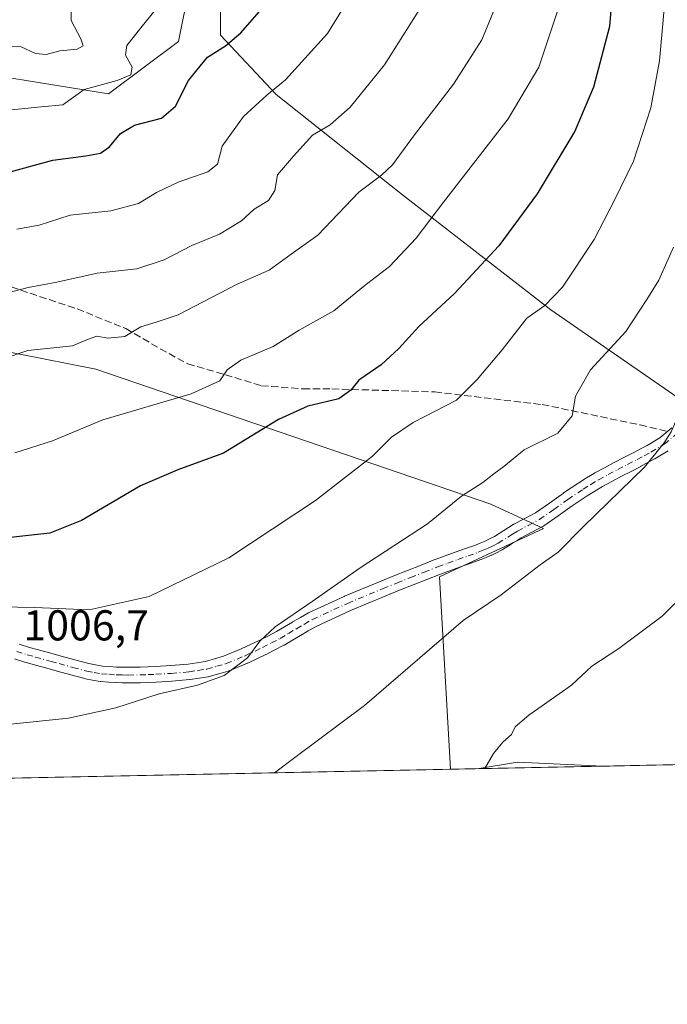
# Model space of a CAD drawing. Units: metres. Extents: x 637593 to 641038, y 4757573 to 4759956.
# Drawn here: x 640226 to 640376, y 4757573 to 4757802 of the extents above; entities that cross this region are included whole.
import ezdxf

# ---------------------------------------------------------------- set-up
doc = ezdxf.new("R2010")
doc.units = ezdxf.units.M
doc.header["$MEASUREMENT"] = 0
doc.linetypes.add('DGN Style 3', pattern=[2.307223458686699, 1.648016756204785, -0.6592067024819142])
doc.linetypes.add('DGN Style 4', pattern=[2.6384748266838614, 1.318413404963828, -0.6592067024819142, 0.001648016756204785, -0.6592067024819142])
for name, color, linetype, lineweight in [('Arbolado forestal CxS', 92, 'Continuous', 0), ('Comarca CxS', 21, 'Continuous', 0), ('Comunidad Autónoma CxS', 142, 'Continuous', 0), ('Curva de nivel maestra', 30, 'Continuous', 30), ('Curva de nivel normal', 30, 'Continuous', 0), ('Municipio CxS', 4, 'Continuous', 0), ('Pastizal CxS', 92, 'Continuous', 0), ('Pista no pavimentada Cxs', 111, 'Continuous', 0), ('Pista no pavimentada eje', 91, 'DGN Style 4', 0), ('Prado CxS', 92, 'Continuous', 0), ('Provincia CxS', 1, 'Continuous', 0), ('Rótulo de punto de cota en terreno', 7, 'Continuous', 0), ('Senda', 7, 'DGN Style 3', 0)]:
    doc.layers.add(name, color=color, linetype=linetype, lineweight=lineweight)
doc.styles.add('Style-Arial', font='txt')

# ---------------------------------------------------------------- blocks, each defined once
blk = doc.blocks.new('*U4')
at = {"layer": 'Prado CxS', "color": 92, "linetype": 'Continuous', "lineweight": 0}
for points in [[(640207.5286999998, 4757727.7433, 987.9075000000012), (640243.6139000002, 4757720.678500001, 991.2244999999967), (640335.2313000001, 4757689.317299999, 1010.473700000002), (640347.4231000004, 4757683.658100001, 1013.021999999997), (640323.3239000002, 4757672.470699999, 1012.231899999999), (640325.8497000001, 4757627.823899999, 1018.5815), (639899.2577000001, 4757619.163100001, 977.6346999999952)], [(640839.4057999998, 4757638.2501, 1006.939700000003), (640379.9013999999, 4757628.921200001, 1024.998800000001), (640388.7329000002, 4757633.738500001, 1025.276199999993), (640401.6432999996, 4757646.6481, 1025.027400000006), (640415.4145000001, 4757662.1395, 1024.438099999999), (640443.8164999997, 4757670.7455, 1025.691300000006), (640467.0547000002, 4757684.516100001, 1022.857300000003), (640430.0481000004, 4757758.534299999, 1020.087100000004), (640418.8586999997, 4757740.459899999, 1018.697799999994), (640400.7845000002, 4757722.386499999, 1016.916100000002), (640382.7103000004, 4757711.198899999, 1014.937300000005), (640349.1453, 4757734.437700001, 1004.923500000005), (640314.7194999997, 4757761.1195, 991.292300000001), (640285.4574999996, 4757784.357899999, 979.561400000006), (640272.5478999997, 4757798.1281, 973.3886000000057), (640272.5484999996, 4757818.7849, 969.8836000000011)]]:
    blk.add_polyline3d(points, dxfattribs=at)
blk.add_3dface([(640362.8513000002, 4757628.575099999, 1023.280400000003), (640332.5328000003, 4757627.9595, 1019.443700000003), (640341.3964999998, 4757629.436699999, 1020.428199999995), (640361.1913000002, 4757628.575099999, 1023.050499999998)], dxfattribs=at)
blk = doc.blocks.new('*U5')
at = {"layer": 'Arbolado forestal CxS', "color": 92, "linetype": 'Continuous', "lineweight": 0}
blk.add_polyline3d([(640223.7591000004, 4757892.979699999, 947.282600000006), (640245.2342999997, 4757865.531300001, 955.970300000001), (640259.8283000002, 4757842.962099999, 963.1682000000001), (640267.7877000002, 4757821.720899999, 968.1036000000023), (640262.8170999996, 4757796.708500001, 971.7854999999981), (640246.5588999996, 4757784.549900001, 969.9618000000047), (640205.4285000004, 4757791.188899999, 965.371499999994)], dxfattribs=at)

msp = doc.modelspace()

# ---------------------------------------------------------------- linework, layer by layer
at = {"layer": 'Arbolado forestal CxS', "color": 92, "linetype": 'Continuous', "lineweight": 0}
msp.add_polyline3d([(640219.6706999998, 4757987.5231, 942.5580000000045), (640218.7739000004, 4757916.364700001, 944.9517000000051), (640223.7591000004, 4757892.979699999, 947.282600000006), (640245.2342999997, 4757865.531300001, 955.970300000001), (640259.8283000002, 4757842.962099999, 963.1682000000001), (640267.7877000002, 4757821.720899999, 968.1036000000023), (640262.8170999996, 4757796.708500001, 971.7854999999981), (640246.5588999996, 4757784.549900001, 969.9618000000047), (640205.4285000004, 4757791.188899999, 965.371499999994), (640188.1821, 4757842.9641, 945.431899999996), (640174.9143000003, 4757848.274300001, 947.3353000000062), (640160.3202999998, 4757841.636700001, 949.2054000000062), (640148.3173000002, 4757832.156099999, 952.1272000000026), (640146.9845000004, 4757807.3543, 959.7906999999979), (640154.5389, 4757782.758300001, 966.6630000000005), (640165.6372999996, 4757769.678099999, 971.8637000000017), (640181.8542999999, 4757773.710700001, 969.9765999999945), (640201.4617, 4757758.443299999, 976.5065000000033), (640207.0642999997, 4757749.8123, 979.311400000006), (640207.5286999998, 4757727.7433, 987.9075000000012)], dxfattribs=at)
at = {"layer": 'Comarca CxS', "color": 21, "linetype": 'Continuous', "lineweight": 0, "flags": 128}
msp.add_lwpolyline([(640161.7603173931, 4757624.492490216), (637639.2400010506, 4757573.279982399), (637593.1078625859, 4759869.870265243), (637592.7700010511, 4759886.689982377), (637598.255346113, 4759886.801320602), (639628.7882434889, 4759928.015852726), (640870.2269977063, 4759953.213827842), (640990.2500010775, 4759955.649982377), (641001.2599843168, 4759421.123960814), (641037.900001077, 4757642.279982397)], close=True, dxfattribs=at)
at = {"layer": 'Comunidad Autónoma CxS', "color": 142, "linetype": 'Continuous', "lineweight": 0, "flags": 128}
msp.add_lwpolyline([(640161.7603173931, 4757624.492490216), (637639.2400010506, 4757573.279982399), (637593.1078625859, 4759869.870265243), (637592.7700010511, 4759886.689982377), (637598.255346113, 4759886.801320602), (639628.7882434889, 4759928.015852726), (640870.2269977063, 4759953.213827842), (640990.2500010775, 4759955.649982377), (641001.2599843168, 4759421.123960814), (641037.900001077, 4757642.279982397)], close=True, dxfattribs=at)
at = {"layer": 'Curva de nivel maestra', "color": 30, "linetype": 'Continuous', "lineweight": 30, "flags": 128}
for points, elevation in [([(640363.8399999999, 4757813.420100001), (640362.7199999997, 4757800.210100001), (640359, 4757786.120100001), (640354.7300000006, 4757775.880100001), (640345.9699999997, 4757761.3201), (640337.0599999997, 4757749.290100001), (640326.8300000001, 4757738.190099999), (640318.5, 4757730.530099999), (640313.9000000004, 4757725.470100001), (640309.7999999998, 4757721.690099999), (640304.6200000001, 4757718.090100001), (640302.7599999999, 4757715.7601), (640299.9400000004, 4757713.800100001), (640292.8200000003, 4757712.040100001), (640286.0099999999, 4757709.0001), (640273.2000000002, 4757701.1501), (640262.6799999997, 4757697.3101), (640253.9500000002, 4757693.5701), (640240.2800000003, 4757685.5101), (640232.9600000001, 4757682.5701), (640203.9600000001, 4757679.420100001)], 1000), ([(640222.9500000002, 4757766.2401), (640233.6600000003, 4757769.1801), (640241.2999999998, 4757770.130100001), (640244.7300000006, 4757770.7601), (640246.8200000003, 4757772.2501), (640249.3300000001, 4757775.350099999), (640252.5800000001, 4757777.3101), (640258.8799999999, 4757778.9001), (640262.0899999999, 4757781.690099999), (640265.1100000005, 4757787.620100001), (640269.5599999997, 4757793.090100001), (640273.6900000004, 4757795.670100001), (640277.29, 4757798.7301), (640284.7800000003, 4757807.340100001)], 975)]:
    msp.add_lwpolyline(points, dxfattribs=dict(at, elevation=elevation))
at = {"layer": 'Curva de nivel normal', "color": 30, "linetype": 'Continuous', "lineweight": 0, "flags": 128}
for points, elevation in [([(640220.9500000002, 4757780.52), (640230.9500000002, 4757781.560000001), (640235.9500000002, 4757782.02), (640240.9400000004, 4757785.560000001), (640248.5999999996, 4757787.66), (640251.7199999997, 4757788.930000001), (640252.0300000003, 4757790.699999999), (640250.4699999997, 4757793.529999999), (640250.79, 4757795.76), (640254.0800000001, 4757799.890000001), (640265.6500000004, 4757814.289999999)], 970), ([(640225.2800000003, 4757753.119999999), (640230.4699999997, 4757754.039999999), (640237.7100000001, 4757756.390000001), (640247.1399999997, 4757757.369999999), (640253.5499999998, 4757759.09), (640257.6799999997, 4757761.66), (640262.7000000002, 4757764.08), (640269.5899999999, 4757766.42), (640271.8799999999, 4757768.25), (640272.9600000001, 4757772.430000001), (640277.8600000005, 4757779.289999999), (640283.2599999999, 4757784.24), (640287.6200000001, 4757787.779999999), (640297.3300000001, 4757798.550000001), (640306.25, 4757813.039999999)], 980), ([(640338.7300000006, 4757810.66), (640333.1600000003, 4757797.07), (640326.5899999999, 4757786.76), (640317.5, 4757775), (640312.4100000003, 4757768.07), (640309.8399999999, 4757765.67), (640304.6500000004, 4757761.76), (640295.1399999997, 4757751.76), (640288.9600000001, 4757747.32), (640283.8600000005, 4757743.66), (640276.2599999999, 4757740.279999999), (640262.6900000004, 4757733.289999999), (640257.6200000001, 4757731.560000001), (640254.0499999998, 4757730.449999999), (640250.3399999999, 4757728.26), (640246.3799999999, 4757727.890000001), (640243.8799999999, 4757728.289999999), (640241.6600000003, 4757727.550000001), (640238.2100000001, 4757726.060000001), (640227.8499999996, 4757725.01), (640215.8700000001, 4757721)], 990), ([(640376.0499999998, 4757811.199999999), (640374.2999999998, 4757792.24), (640372.2999999998, 4757781.34), (640368.2800000003, 4757768.9), (640363.8200000003, 4757759.76), (640359.2000000002, 4757750.76), (640351.8799999999, 4757739.680000001), (640347.7300000006, 4757735.449999999), (640343.5499999998, 4757732.52), (640337.8200000003, 4757725.119999999), (640332.0499999998, 4757718.27), (640327.2999999998, 4757713.430000001), (640317.1799999997, 4757708.289999999), (640312.1600000003, 4757704.880000001), (640307.7599999999, 4757700.470000001), (640294.5700000003, 4757690.16), (640274.4699999997, 4757676.880000001), (640256.0199999996, 4757667.930000001), (640242.0899999999, 4757664.82), (640229.4500000002, 4757665.34), (640217.2999999998, 4757665.58)], 1005), ([(640320.5499999998, 4757807.109999999), (640310.54, 4757791.27), (640302.6200000001, 4757781.42), (640297.9400000004, 4757777.380000001), (640293.8399999999, 4757774.970000001), (640289.5, 4757770.09), (640285.7800000003, 4757765.76), (640285.1200000001, 4757762.09), (640283.6799999997, 4757759.789999999), (640280.3200000003, 4757757.789999999), (640277.3700000001, 4757755.050000001), (640272.29, 4757751.960000001), (640265.9199999999, 4757749.32), (640259.5, 4757746.050000001), (640253.1699999999, 4757743.960000001), (640243.9500000002, 4757742.91), (640234.6200000001, 4757740.850000001), (640227.9500000002, 4757739.609999999), (640221.0499999998, 4757737.800000001)], 985), ([(640220.54, 4757795.51), (640226.3399999999, 4757795.480000001), (640229.6299999999, 4757793.880000001), (640232.1200000001, 4757793.680000001), (640235.29, 4757794.539999999), (640239.2699999996, 4757794.880000001), (640240.6699999999, 4757795.710000001), (640240.1699999999, 4757797.279999999), (640237.9299999997, 4757801.560000001), (640237.8899999997, 4757804.52)], 965), ([(640350.6299999999, 4757803.5), (640346.3399999999, 4757790.76), (640339.25, 4757778.76), (640324.2400000002, 4757759.430000001), (640317.9299999997, 4757751.09), (640311.6900000004, 4757744.52), (640305.7300000006, 4757739.810000001), (640298.7999999998, 4757734.180000001), (640290.7699999996, 4757729.730000001), (640284.7300000006, 4757725.890000001), (640277.2300000006, 4757722.779999999), (640274.0599999997, 4757720.5), (640272.3700000001, 4757717.930000001), (640265.7199999997, 4757714.960000001), (640245.2400000002, 4757708.880000001), (640233.6100000005, 4757704.060000001), (640224.8399999999, 4757701.279999999)], 995), ([(640412.5499999998, 4757803.82), (640409.79, 4757792.76), (640405.9000000004, 4757778.76), (640402.9600000001, 4757765.430000001), (640398.0499999998, 4757746.430000001), (640393.8499999996, 4757736.09), (640390.1100000005, 4757729.980000001), (640387.75, 4757724.960000001), (640384.3499999996, 4757718.980000001), (640379.0599999997, 4757710.76), (640377.0099999999, 4757706.09), (640375.4400000004, 4757703.560000001), (640370.8499999996, 4757697.949999999), (640356.75, 4757684.16), (640350.8499999996, 4757678.199999999), (640346.6600000003, 4757675.220000001), (640337.5899999999, 4757668.279999999), (640328.8399999999, 4757662.350000001), (640305.9500000002, 4757642.600000001), (640289.7800000003, 4757630.560000001), (640285.0942000002, 4757626.9965)], 1015), ([(640377.5800000001, 4757748.960000001), (640374.1900000004, 4757741.289999999), (640371.4199999999, 4757736.82), (640366.5199999996, 4757729.430000001), (640358.3499999996, 4757720.5), (640354.8600000005, 4757714.390000001), (640354.1200000001, 4757709.84), (640350.79, 4757705.82), (640342.9600000001, 4757701.92), (640338.2699999996, 4757698.039999999), (640335.9400000004, 4757696.380000001), (640333.3600000005, 4757694.359999999), (640328.4400000004, 4757691.220000001), (640320.5, 4757684.77), (640304.9100000003, 4757674.57), (640293.8200000003, 4757666.720000001), (640285.2199999997, 4757660.859999999), (640281.6299999999, 4757657.51), (640278.7800000003, 4757653.65), (640273.4000000004, 4757649.550000001), (640267.2400000002, 4757647.34), (640258.3099999997, 4757645.359999999), (640248.2400000002, 4757642.07), (640237.2800000003, 4757639.699999999), (640223.8099999997, 4757638.310000001)], 1010), ([(640381.2400000002, 4757669.66), (640374.9400000004, 4757663.34), (640364.9400000004, 4757655.84), (640358.6100000005, 4757651.75), (640353.9400000004, 4757647.33), (640344.0700000003, 4757640.380000001), (640340.8600000005, 4757637.65), (640340.0199999996, 4757635.850000001), (640337.9800000006, 4757634.08), (640335.8700000001, 4757631.51), (640333.8167000003, 4757627.9857)], 1020)]:
    msp.add_lwpolyline(points, dxfattribs=dict(at, elevation=elevation))
at = {"layer": 'Municipio CxS', "color": 4, "linetype": 'Continuous', "lineweight": 0, "flags": 128}
msp.add_lwpolyline([(641037.900001077, 4757642.279982397), (640161.7603173931, 4757624.492490216)], dxfattribs=at)
at = {"layer": 'Pastizal CxS', "color": 92, "linetype": 'Continuous', "lineweight": 0, "extrusion": (-0.1002310153759567, -0.002035189302053641, 0.9949621106158816), "elevation": -72848.76824779445, "flags": 128}
msp.add_lwpolyline([(-4743648.232306289, 733222.2893177874), (-4743648.232306289, 733205.1494546221)], dxfattribs=at)
at = {"layer": 'Pastizal CxS', "color": 92, "linetype": 'Continuous', "lineweight": 0, "extrusion": (-0.1278973799855177, -0.002596910845382508, 0.9917840068517445), "elevation": -93240.92095338547, "flags": 128}
msp.add_lwpolyline([(-4743648.483405027, 730859.6235889748), (-4743648.483405027, 730852.8836360396)], dxfattribs=at)
at = {"layer": 'Pastizal CxS', "color": 92, "linetype": 'Continuous', "lineweight": 0}
for points in [[(640219.6706999998, 4757987.5231, 942.5580000000045), (640218.7739000004, 4757916.364700001, 944.9517000000051), (640223.7591000004, 4757892.979699999, 947.282600000006), (640245.2342999997, 4757865.531300001, 955.970300000001), (640259.8283000002, 4757842.962099999, 963.1682000000001), (640267.7877000002, 4757821.720899999, 968.1036000000023), (640262.8170999996, 4757796.708500001, 971.7854999999981), (640246.5588999996, 4757784.549900001, 969.9618000000047), (640205.4285000004, 4757791.188899999, 965.371499999994), (640188.1821, 4757842.9641, 945.431899999996), (640174.9143000003, 4757848.274300001, 947.3353000000062), (640160.3202999998, 4757841.636700001, 949.2054000000062), (640148.3173000002, 4757832.156099999, 952.1272000000026), (640146.9845000004, 4757807.3543, 959.7906999999979), (640154.5389, 4757782.758300001, 966.6630000000005), (640165.6372999996, 4757769.678099999, 971.8637000000017), (640181.8542999999, 4757773.710700001, 969.9765999999945), (640201.4617, 4757758.443299999, 976.5065000000033), (640207.0642999997, 4757749.8123, 979.311400000006), (640207.5286999998, 4757727.7433, 987.9075000000012)], [(640468.3126999997, 4757973.612700001, 986.8751999999951), (640434.6073000003, 4757948.058700001, 985.5510000000068), (640401.3910999997, 4757928.866699999, 990.030700000003), (640356.0110999999, 4757913.837900001, 988.4217999999966), (640319.0573000005, 4757898.7301, 982.4354000000021), (640301.8081, 4757885.454700001, 978.6527999999963), (640294.9276999999, 4757873.006100001, 975.5234999999958), (640288.0422999999, 4757850.6283, 971.0926999999939), (640278.5739000002, 4757835.136700001, 969.8019000000058), (640272.5484999996, 4757818.7849, 969.8836000000011), (640272.5478999997, 4757798.1281, 973.3886000000057), (640285.4574999996, 4757784.357899999, 979.561400000006), (640314.7194999997, 4757761.1195, 991.292300000001), (640349.1453, 4757734.437700001, 1004.923500000005), (640382.7103000004, 4757711.198899999, 1014.937300000005), (640400.7845000002, 4757722.386499999, 1016.916100000002), (640418.8586999997, 4757740.459899999, 1018.697799999994), (640430.0481000004, 4757758.534299999, 1020.087100000004), (640467.0547000002, 4757684.516100001, 1022.857300000003), (640443.8164999997, 4757670.7455, 1025.691300000006), (640415.4145000001, 4757662.1395, 1024.438099999999), (640401.6432999996, 4757646.6481, 1025.027400000006), (640388.7329000002, 4757633.738500001, 1025.276199999993), (640379.9016000006, 4757628.9213, 1024.998800000001)], [(640205.4285000004, 4757791.188899999, 965.371499999994), (640246.5588999996, 4757784.549900001, 969.9618000000047), (640262.8170999996, 4757796.708500001, 971.7854999999981), (640267.7877000002, 4757821.720899999, 968.1036000000023), (640259.8283000002, 4757842.962099999, 963.1682000000001), (640245.2342999997, 4757865.531300001, 955.970300000001), (640223.7591000004, 4757892.979699999, 947.282600000006)], [(640272.5484999996, 4757818.7849, 969.8836000000011), (640272.5478999997, 4757798.1281, 973.3886000000057), (640285.4574999996, 4757784.357899999, 979.561400000006), (640314.7194999997, 4757761.1195, 991.292300000001), (640349.1453, 4757734.437700001, 1004.923500000005), (640382.7103000004, 4757711.198899999, 1014.937300000005)], [(640379.9013999999, 4757628.921200001, 1024.998800000001), (640362.8513000002, 4757628.575099999, 1023.280400000003), (640361.1913000002, 4757628.575099999, 1023.050499999998), (640341.3964999998, 4757629.436699999, 1020.428199999995), (640332.5328000003, 4757627.9595, 1019.443700000003), (640325.8497000001, 4757627.823899999, 1018.5815), (640323.3239000002, 4757672.470699999, 1012.231899999999), (640347.4231000004, 4757683.658100001, 1013.021999999997), (640335.2313000001, 4757689.317299999, 1010.473700000002), (640243.6139000002, 4757720.678500001, 991.2244999999967), (640207.5286999998, 4757727.7433, 987.9075000000012)], [(640207.5286999998, 4757727.7433, 987.9075000000012), (640243.6139000002, 4757720.678500001, 991.2244999999967), (640335.2313000001, 4757689.317299999, 1010.473700000002), (640347.4231000004, 4757683.658100001, 1013.021999999997), (640323.3239000002, 4757672.470699999, 1012.231899999999), (640325.8497000001, 4757627.823999999, 1018.5815)], [(640362.8454999998, 4757628.575099999, 1023.279800000004), (640361.1913000002, 4757628.575099999, 1023.050499999998), (640341.3964999998, 4757629.436699999, 1020.428199999995), (640332.5335999997, 4757627.9597, 1019.443799999994)]]:
    msp.add_polyline3d(points, dxfattribs=at)
at = {"layer": 'Pista no pavimentada Cxs', "color": 111, "linetype": 'Continuous', "lineweight": 0}
for points in [[(640225.8173000002, 4757656.8715, 1006.704700000002), (640228.2335000001, 4757656.1107, 1006.860700000005), (640230.0581, 4757655.599099999, 1006.991699999999), (640233.7395000001, 4757654.5801, 1007.330700000006), (640235.5856999997, 4757654.0711, 1007.551399999997), (640238.7729000002, 4757653.203299999, 1007.926399999997), (640241.9669000005, 4757652.353499999, 1008.237200000003), (640243.5318, 4757652.0713, 1008.344400000002), (640245.1600000003, 4757651.7739, 1008.468099999998), (640246.7877000002, 4757651.660700001, 1008.571299999996), (640248.4023000002, 4757651.543500001, 1008.670899999997), (640249.7817000002, 4757651.5097, 1008.745599999995), (640251.1350999996, 4757651.4803, 1008.818700000003), (640253.8882999998, 4757651.5097, 1008.905199999994), (640255.6727, 4757651.583699999, 1008.920299999998), (640257.4423000002, 4757651.653100001, 1008.934699999998), (640260.9956, 4757651.8607, 1009.023799999995), (640265.0399000002, 4757652.2083, 1009.2022), (640267.0107000005, 4757652.5141, 1009.300399999993), (640269.0163000004, 4757652.8215, 1009.412500000006), (640271.1797000002, 4757653.449100001, 1009.4948), (640273.2503000004, 4757654.046900001, 1009.594899999997), (640277.3583000004, 4757655.742500001, 1009.8318), (640281.4901000002, 4757657.6853, 1010.213199999998), (640283.5022999998, 4757658.721100001, 1010.203399999999), (640285.5330999997, 4757659.763300001, 1010.202399999995), (640287.3607000001, 4757660.866699999, 1010.236999999994), (640289.2216999996, 4757661.9871, 1010.321200000006), (640289.2515000004, 4757662.004899999, 1010.322700000004), (640291.0867, 4757663.059900001, 1010.376499999999), (640292.9653000003, 4757664.144099999, 1010.386599999998), (640293.1151000002, 4757664.2215, 1010.3891), (640301.2200999996, 4757667.9365, 1010.851299999995), (640301.2747, 4757667.960300001, 1010.853700000007), (640309.5481000004, 4757671.425899999, 1011.215200000006), (640312.7357000001, 4757672.701099999, 1011.491500000004), (640315.9071000004, 4757673.9735, 1011.708199999994), (640319.0834999997, 4757675.2161, 1011.904899999994), (640322.2675000001, 4757676.465700001, 1012.087599999999), (640322.3123000005, 4757676.4825, 1012.090500000006), (640324.6580999997, 4757677.3279, 1012.253400000002), (640326.9903999995, 4757678.173699999, 1012.364700000006), (640329.3449999997, 4757679.0153, 1012.385899999994), (640331.6731000004, 4757679.8455, 1012.440400000007), (640332.7638999998, 4757680.2971, 1012.465599999996), (640333.8898999998, 4757680.7675, 1012.484299999997), (640334.9392999997, 4757681.292099999, 1012.500199999995), (640336.0371000003, 4757681.834100001, 1012.535999999993), (640338.2364999996, 4757683.2105, 1012.557799999995), (640339.3042000001, 4757683.8957, 1012.552599999996), (640340.4153000005, 4757684.606500001, 1012.560599999997), (640340.4851000002, 4757684.6489, 1012.562000000005), (640340.5598999998, 4757684.689900001, 1012.564299999998), (640343.0733000003, 4757685.986300001, 1012.704899999997), (640345.5592999998, 4757687.334899999, 1012.956600000005), (640348.7997000003, 4757689.5875, 1013.156199999998), (640352.0469000004, 4757691.8969, 1013.211500000005), (640352.0903000003, 4757691.926899999, 1013.213300000003), (640355.6152999997, 4757694.2819, 1013.416400000002), (640355.6670000004, 4757694.315099999, 1013.419699999999), (640357.4402999999, 4757695.414100001, 1013.540599999993), (640359.2537000002, 4757696.543099999, 1013.713099999994), (640359.3051000005, 4757696.573899999, 1013.718099999998), (640359.3592999997, 4757696.6041, 1013.723599999998), (640361.6032999996, 4757697.7985, 1013.948199999999), (640363.8252999998, 4757698.9847, 1014.178199999995), (640366.0988999996, 4757700.151900001, 1014.517900000006), (640368.3471999997, 4757701.303300001, 1014.846300000005), (640369.8932999996, 4757702.1381, 1014.902799999996), (640371.4424000002, 4757702.978499999, 1014.862200000003), (640374.4090999998, 4757704.7597, 1015.058399999994), (640377.1819000002, 4757707.042300001, 1015.506200000003)], [(640225.8173000002, 4757656.8715, 1006.704700000002), (640228.2335000001, 4757656.1107, 1006.860700000005), (640230.0581, 4757655.599099999, 1006.991699999999), (640233.7395000001, 4757654.5801, 1007.330700000006), (640235.5856999997, 4757654.0711, 1007.551399999997), (640238.7729000002, 4757653.203299999, 1007.926399999997), (640241.9669000005, 4757652.353499999, 1008.237200000003), (640243.5318, 4757652.0713, 1008.344400000002), (640245.1600000003, 4757651.7739, 1008.468099999998), (640246.7877000002, 4757651.660700001, 1008.571299999996), (640248.4023000002, 4757651.543500001, 1008.670899999997), (640249.7817000002, 4757651.5097, 1008.745599999995), (640251.1350999996, 4757651.4803, 1008.818700000003), (640253.8882999998, 4757651.5097, 1008.905199999994), (640255.6727, 4757651.583699999, 1008.920299999998), (640257.4423000002, 4757651.653100001, 1008.934699999998), (640260.9956, 4757651.8607, 1009.023799999995), (640265.0399000002, 4757652.2083, 1009.2022), (640267.0107000005, 4757652.5141, 1009.300399999993), (640269.0163000004, 4757652.8215, 1009.412500000006), (640271.1797000002, 4757653.449100001, 1009.4948), (640273.2503000004, 4757654.046900001, 1009.594899999997), (640277.3583000004, 4757655.742500001, 1009.8318), (640281.4901000002, 4757657.6853, 1010.213199999998), (640283.5022999998, 4757658.721100001, 1010.203399999999), (640285.5330999997, 4757659.763300001, 1010.202399999995), (640287.3607000001, 4757660.866699999, 1010.236999999994), (640289.2216999996, 4757661.9871, 1010.321200000006), (640289.2515000004, 4757662.004899999, 1010.322700000004), (640291.0867, 4757663.059900001, 1010.376499999999), (640292.9653000003, 4757664.144099999, 1010.386599999998), (640293.1151000002, 4757664.2215, 1010.3891), (640301.2200999996, 4757667.9365, 1010.851299999995), (640301.2747, 4757667.960300001, 1010.853700000007), (640309.5481000004, 4757671.425899999, 1011.215200000006), (640312.7357000001, 4757672.701099999, 1011.491500000004), (640315.9071000004, 4757673.9735, 1011.708199999994), (640319.0834999997, 4757675.2161, 1011.904899999994), (640322.2675000001, 4757676.465700001, 1012.087599999999), (640322.3123000005, 4757676.4825, 1012.090500000006), (640324.6580999997, 4757677.3279, 1012.253400000002), (640326.9903999995, 4757678.173699999, 1012.364700000006), (640329.3449999997, 4757679.0153, 1012.385899999994), (640331.6731000004, 4757679.8455, 1012.440400000007), (640332.7638999998, 4757680.2971, 1012.465599999996), (640333.8898999998, 4757680.7675, 1012.484299999997), (640334.9392999997, 4757681.292099999, 1012.500199999995), (640336.0371000003, 4757681.834100001, 1012.535999999993), (640338.2364999996, 4757683.2105, 1012.557799999995), (640339.3042000001, 4757683.8957, 1012.552599999996), (640340.4153000005, 4757684.606500001, 1012.560599999997), (640340.4851000002, 4757684.6489, 1012.562000000005), (640340.5598999998, 4757684.689900001, 1012.564299999998), (640343.0733000003, 4757685.986300001, 1012.704899999997), (640345.5592999998, 4757687.334899999, 1012.956600000005), (640348.7997000003, 4757689.5875, 1013.156199999998), (640352.0469000004, 4757691.8969, 1013.211500000005), (640352.0903000003, 4757691.926899999, 1013.213300000003), (640355.6152999997, 4757694.2819, 1013.416400000002), (640355.6670000004, 4757694.315099999, 1013.419699999999), (640357.4402999999, 4757695.414100001, 1013.540599999993), (640359.2537000002, 4757696.543099999, 1013.713099999994), (640359.3051000005, 4757696.573899999, 1013.718099999998), (640359.3592999997, 4757696.6041, 1013.723599999998), (640361.6032999996, 4757697.7985, 1013.948199999999), (640363.8252999998, 4757698.9847, 1014.178199999995), (640366.0988999996, 4757700.151900001, 1014.517900000006), (640368.3471999997, 4757701.303300001, 1014.846300000005), (640369.8932999996, 4757702.1381, 1014.902799999996), (640371.4424000002, 4757702.978499999, 1014.862200000003), (640374.4090999998, 4757704.7597, 1015.058399999994), (640377.1819000002, 4757707.042300001, 1015.506200000003)], [(640376.3765000004, 4757701.741900001, 1015.580799999996), (640373.2483000001, 4757699.8641, 1015.288), (640373.1935999999, 4757699.833100001, 1015.279899999994), (640371.6069999998, 4757698.972100001, 1015.113800000007), (640370.0403000005, 4757698.126300001, 1014.966199999995), (640370.0056999996, 4757698.108100001, 1014.962199999994), (640367.7412999999, 4757696.9485, 1014.751900000003), (640365.4951, 4757695.795499999, 1014.619300000006), (640363.2969000004, 4757694.6217, 1014.3753), (640361.1047, 4757693.4549, 1014.114900000001), (640359.3399, 4757692.356100001, 1013.964600000007), (640357.5894999999, 4757691.271299999, 1013.870999999999), (640354.1118999999, 4757688.948100001, 1013.681899999996), (640350.8706, 4757686.642700001, 1013.658100000001), (640347.5324999997, 4757684.322100001, 1013.689299999998), (640347.4051000001, 4757684.2413, 1013.679600000003), (640347.3635999998, 4757684.217900001, 1013.675900000002), (640344.7569000004, 4757682.804099999, 1013.476200000005), (640342.2846999997, 4757681.528700001, 1013.380300000004), (640341.2463999996, 4757680.864499999, 1013.371899999998), (640340.1637000004, 4757680.1699, 1013.3465), (640337.8701, 4757678.734300001, 1013.229600000006), (640337.8151000004, 4757678.701300001, 1013.225699999995), (640337.7119000005, 4757678.6461, 1013.217099999995), (640336.5410000002, 4757678.0681, 1013.203099999999), (640335.4451000001, 4757677.520099999, 1013.227199999994), (640335.3339000001, 4757677.4693, 1013.2304), (640334.1463000001, 4757676.973099999, 1013.260200000004), (640333.0087000001, 4757676.5021, 1013.288700000005), (640332.9303000001, 4757676.471700001, 1013.290299999993), (640330.5553000001, 4757675.6249, 1013.254199999996), (640328.2100000001, 4757674.786499999, 1013.186499999996), (640325.8822, 4757673.942299999, 1013.070500000002), (640323.5591000002, 4757673.1053, 1012.961800000005), (640320.3967000004, 4757671.8641, 1012.827300000004), (640317.2330999998, 4757670.626700001, 1012.558399999994), (640314.0745000001, 4757669.359300001, 1012.209099999993), (640310.9121000003, 4757668.0943, 1011.910999999993), (640302.6931999996, 4757664.651500001, 1011.614700000006), (640294.6919, 4757660.983899999, 1011.243600000002), (640292.8835000005, 4757659.940500001, 1011.176999999996), (640291.0630999999, 4757658.8937, 1011.091700000004), (640289.2194999997, 4757657.783700001, 1011.025899999993), (640287.3252999998, 4757656.6403, 1010.918000000005), (640287.2319, 4757656.5887, 1010.914300000004), (640285.1479000002, 4757655.519300001, 1010.804600000003), (640283.1089000005, 4757654.469699999, 1010.662899999996), (640283.0510999998, 4757654.441299999, 1010.658299999996), (640278.8510999996, 4757652.4663, 1010.370599999995), (640278.7719999999, 4757652.431299999, 1010.366800000003), (640274.5318999998, 4757650.681299999, 1010.185599999997), (640274.4606999997, 4757650.653700001, 1010.182700000005), (640274.3443, 4757650.615700001, 1010.176999999996), (640272.1804999998, 4757649.9911, 1010.065100000007), (640269.9067000002, 4757649.331499999, 1009.962599999999), (640269.7176999999, 4757649.287500001, 1009.953500000003), (640269.6778999995, 4757649.280900001, 1009.951300000001), (640267.5595000006, 4757648.9561, 1009.833499999993), (640265.5311000004, 4757648.6415, 1009.7693), (640265.4093000004, 4757648.626700001, 1009.765199999994), (640261.2794000005, 4757648.271700001, 1009.624200000006), (640261.2301000003, 4757648.268300001, 1009.622799999997), (640257.6179000001, 4757648.0573, 1009.515400000004), (640255.8176999995, 4757647.9867, 1009.468800000002), (640254.0098000001, 4757647.911699999, 1009.422300000006), (640253.9543000003, 4757647.910300001, 1009.420800000007), (640251.1347000003, 4757647.880100001, 1009.292600000001), (640251.0861000001, 4757647.8805, 1009.289499999999), (640249.6984999999, 4757647.910700001, 1009.198499999999), (640248.2708999999, 4757647.945699999, 1009.104699999996), (640248.1848999998, 4757647.949899999, 1009.098800000007), (640246.5324999997, 4757648.069700001, 1008.982499999998), (640244.8103, 4757648.1895, 1008.863500000007), (640244.6171000004, 4757648.213500001, 1008.848899999997), (640242.8887, 4757648.529100001, 1008.708199999994), (640241.2555000001, 4757648.8237, 1008.606899999999), (640241.1124, 4757648.855699999, 1008.598199999993), (640237.8372999999, 4757649.7271, 1008.382700000002), (640234.6344999997, 4757650.599099999, 1008.066300000006), (640232.7808999997, 4757651.110099999, 1007.862800000003), (640229.0921, 4757652.131100001, 1007.493700000006), (640227.2342999997, 4757652.651900001, 1007.304999999993), (640227.1794999996, 4757652.668299999, 1007.299899999998), (640224.7330999998, 4757653.4387, 1007.0818)], [(640376.3765000004, 4757701.741900001, 1015.580799999996), (640373.2483000001, 4757699.8641, 1015.288), (640373.1935999999, 4757699.833100001, 1015.279899999994), (640371.6069999998, 4757698.972100001, 1015.113800000007), (640370.0403000005, 4757698.126300001, 1014.966199999995), (640370.0056999996, 4757698.108100001, 1014.962199999994), (640367.7412999999, 4757696.9485, 1014.751900000003), (640365.4951, 4757695.795499999, 1014.619300000006), (640363.2969000004, 4757694.6217, 1014.3753), (640361.1047, 4757693.4549, 1014.114900000001), (640359.3399, 4757692.356100001, 1013.964600000007), (640357.5894999999, 4757691.271299999, 1013.870999999999), (640354.1118999999, 4757688.948100001, 1013.681899999996), (640350.8706, 4757686.642700001, 1013.658100000001), (640347.5324999997, 4757684.322100001, 1013.689299999998), (640347.4051000001, 4757684.2413, 1013.679600000003), (640347.3635999998, 4757684.217900001, 1013.675900000002), (640344.7569000004, 4757682.804099999, 1013.476200000005), (640342.2846999997, 4757681.528700001, 1013.380300000004), (640341.2463999996, 4757680.864499999, 1013.371899999998), (640340.1637000004, 4757680.1699, 1013.3465), (640337.8701, 4757678.734300001, 1013.229600000006), (640337.8151000004, 4757678.701300001, 1013.225699999995), (640337.7119000005, 4757678.6461, 1013.217099999995), (640336.5410000002, 4757678.0681, 1013.203099999999), (640335.4451000001, 4757677.520099999, 1013.227199999994), (640335.3339000001, 4757677.4693, 1013.2304), (640334.1463000001, 4757676.973099999, 1013.260200000004), (640333.0087000001, 4757676.5021, 1013.288700000005), (640332.9303000001, 4757676.471700001, 1013.290299999993), (640330.5553000001, 4757675.6249, 1013.254199999996), (640328.2100000001, 4757674.786499999, 1013.186499999996), (640325.8822, 4757673.942299999, 1013.070500000002), (640323.5591000002, 4757673.1053, 1012.961800000005), (640320.3967000004, 4757671.8641, 1012.827300000004), (640317.2330999998, 4757670.626700001, 1012.558399999994), (640314.0745000001, 4757669.359300001, 1012.209099999993), (640310.9121000003, 4757668.0943, 1011.910999999993), (640302.6931999996, 4757664.651500001, 1011.614700000006), (640294.6919, 4757660.983899999, 1011.243600000002), (640292.8835000005, 4757659.940500001, 1011.176999999996), (640291.0630999999, 4757658.8937, 1011.091700000004), (640289.2194999997, 4757657.783700001, 1011.025899999993), (640287.3252999998, 4757656.6403, 1010.918000000005), (640287.2319, 4757656.5887, 1010.914300000004), (640285.1479000002, 4757655.519300001, 1010.804600000003), (640283.1089000005, 4757654.469699999, 1010.662899999996), (640283.0510999998, 4757654.441299999, 1010.658299999996), (640278.8510999996, 4757652.4663, 1010.370599999995), (640278.7719999999, 4757652.431299999, 1010.366800000003), (640274.5318999998, 4757650.681299999, 1010.185599999997), (640274.4606999997, 4757650.653700001, 1010.182700000005), (640274.3443, 4757650.615700001, 1010.176999999996), (640272.1804999998, 4757649.9911, 1010.065100000007), (640269.9067000002, 4757649.331499999, 1009.962599999999), (640269.7176999999, 4757649.287500001, 1009.953500000003), (640269.6778999995, 4757649.280900001, 1009.951300000001), (640267.5595000006, 4757648.9561, 1009.833499999993), (640265.5311000004, 4757648.6415, 1009.7693), (640265.4093000004, 4757648.626700001, 1009.765199999994), (640261.2794000005, 4757648.271700001, 1009.624200000006), (640261.2301000003, 4757648.268300001, 1009.622799999997), (640257.6179000001, 4757648.0573, 1009.515400000004), (640255.8176999995, 4757647.9867, 1009.468800000002), (640254.0098000001, 4757647.911699999, 1009.422300000006), (640253.9543000003, 4757647.910300001, 1009.420800000007), (640251.1347000003, 4757647.880100001, 1009.292600000001), (640251.0861000001, 4757647.8805, 1009.289499999999), (640249.6984999999, 4757647.910700001, 1009.198499999999), (640248.2708999999, 4757647.945699999, 1009.104699999996), (640248.1848999998, 4757647.949899999, 1009.098800000007), (640246.5324999997, 4757648.069700001, 1008.982499999998), (640244.8103, 4757648.1895, 1008.863500000007), (640244.6171000004, 4757648.213500001, 1008.848899999997), (640242.8887, 4757648.529100001, 1008.708199999994), (640241.2555000001, 4757648.8237, 1008.606899999999), (640241.1124, 4757648.855699999, 1008.598199999993), (640237.8372999999, 4757649.7271, 1008.382700000002), (640234.6344999997, 4757650.599099999, 1008.066300000006), (640232.7808999997, 4757651.110099999, 1007.862800000003), (640229.0921, 4757652.131100001, 1007.493700000006), (640227.2342999997, 4757652.651900001, 1007.304999999993), (640227.1794999996, 4757652.668299999, 1007.299899999998), (640224.7330999998, 4757653.4387, 1007.0818)]]:
    msp.add_polyline3d(points, dxfattribs=at)
at = {"layer": 'Pista no pavimentada eje', "color": 91, "linetype": 'DGN Style 4', "lineweight": 0}
msp.add_polyline3d([(640225.2751000002, 4757655.155099999, 1006.900699999998), (640227.7200999996, 4757654.3851, 1007.089399999997), (640229.5751, 4757653.8651, 1007.251999999993), (640233.2600999996, 4757652.845100001, 1007.644400000005), (640235.1101000002, 4757652.335100001, 1007.884600000005), (640238.3051000005, 4757651.465100001, 1008.204899999997), (640241.5751, 4757650.595100001, 1008.419999999998), (640243.2100999998, 4757650.300100001, 1008.527199999997), (640244.9351000005, 4757649.985099999, 1008.663), (640246.6601, 4757649.8651, 1008.777300000002), (640248.3151000004, 4757649.745100001, 1008.886899999998), (640249.7401000002, 4757649.710100001, 1008.972299999994), (640251.1250999998, 4757649.6801, 1009.055099999998), (640253.9351000005, 4757649.710100001, 1009.163), (640255.7451, 4757649.7851, 1009.194000000003), (640257.5301000001, 4757649.8551, 1009.224300000002), (640261.1250999998, 4757650.065099999, 1009.323399999994), (640265.2550999997, 4757650.420100001, 1009.487099999999), (640267.2851, 4757650.735099999, 1009.569799999997), (640269.4051000001, 4757651.0601, 1009.705199999997), (640271.6801000005, 4757651.720100001, 1009.829400000002), (640273.8450999996, 4757652.345100001, 1009.949600000007), (640278.0850999998, 4757654.095100001, 1010.1152), (640282.2851, 4757656.0701, 1010.473199999993), (640284.3251, 4757657.120100001, 1010.604500000001), (640286.4101, 4757658.190099999, 1010.621299999999), (640288.2901, 4757659.325099999, 1010.638399999996), (640290.1501000002, 4757660.4451, 1010.713600000003), (640291.9851000002, 4757661.5001, 1010.815199999997), (640293.8651000002, 4757662.585100001, 1010.888999999996), (640301.9700999996, 4757666.300100001, 1011.262300000002), (640310.2301000003, 4757669.7601, 1011.570800000001), (640313.4051000001, 4757671.030099999, 1011.854000000007), (640316.5701000001, 4757672.300100001, 1012.182700000005), (640319.7401000002, 4757673.540100001, 1012.369500000001), (640322.9250999996, 4757674.790100001, 1012.534100000005), (640325.2701000003, 4757675.6351, 1012.669800000003), (640327.6001000004, 4757676.4801, 1012.828399999999), (640329.9501, 4757677.3201, 1012.8796), (640332.3201000001, 4757678.165100001, 1012.895399999994), (640333.4550999999, 4757678.6351, 1012.8799), (640334.6401000004, 4757679.130100001, 1012.8753), (640335.7401000002, 4757679.6801, 1012.871299999999), (640336.9151, 4757680.2601, 1012.888600000006), (640339.2001, 4757681.690099999, 1012.954800000007), (640340.2751000002, 4757682.380100001, 1012.968800000002), (640341.3850999996, 4757683.090100001, 1012.970300000001), (640343.9151, 4757684.395099999, 1013.105599999995), (640346.5050999997, 4757685.800100001, 1013.336500000005), (640349.8350999998, 4757688.1151, 1013.372099999993), (640353.0900999998, 4757690.4301, 1013.429799999998), (640356.6151000002, 4757692.7851, 1013.605200000005), (640358.3901000004, 4757693.8851, 1013.746100000004), (640360.2050999999, 4757695.015100001, 1013.9182), (640362.4501, 4757696.210100001, 1014.148000000001), (640364.6601, 4757697.390100001, 1014.330400000006), (640366.9200999998, 4757698.550100001, 1014.596900000004), (640369.1851000005, 4757699.710100001, 1014.871100000004), (640370.7500999998, 4757700.5551, 1014.973599999998), (640372.3350999998, 4757701.415100001, 1015.008100000006), (640375.4501, 4757703.2851, 1015.289900000003), (640378.3262999998, 4757705.652899999, 1015.835399999996)], dxfattribs=at)
at = {"layer": 'Prado CxS', "color": 92, "linetype": 'Continuous', "lineweight": 0, "extrusion": (-0.1254971551374769, -0.002547734844776961, 0.9920907081006055), "elevation": -91469.7051170767, "flags": 128}
msp.add_lwpolyline([(-4743651.06720307, 731097.2108779688), (-4743651.06720307, 731066.6443715157)], dxfattribs=at)
at = {"layer": 'Prado CxS', "color": 92, "linetype": 'Continuous', "lineweight": 0, "extrusion": (-0.05093092622435588, -0.001033978967015802, 0.9987016429552046), "elevation": -36514.4166906902, "flags": 128}
msp.add_lwpolyline([(-4743650.730340789, 735856.7706294385), (-4743650.730340789, 735700.5774988448)], dxfattribs=at)
at = {"layer": 'Prado CxS', "color": 92, "linetype": 'Continuous', "lineweight": 0}
for points in [[(640468.3126999997, 4757973.612700001, 986.8751999999951), (640434.6073000003, 4757948.058700001, 985.5510000000068), (640401.3910999997, 4757928.866699999, 990.030700000003), (640356.0110999999, 4757913.837900001, 988.4217999999966), (640319.0573000005, 4757898.7301, 982.4354000000021), (640301.8081, 4757885.454700001, 978.6527999999963), (640294.9276999999, 4757873.006100001, 975.5234999999958), (640288.0422999999, 4757850.6283, 971.0926999999939), (640278.5739000002, 4757835.136700001, 969.8019000000058), (640272.5484999996, 4757818.7849, 969.8836000000011), (640272.5478999997, 4757798.1281, 973.3886000000057), (640285.4574999996, 4757784.357899999, 979.561400000006), (640314.7194999997, 4757761.1195, 991.292300000001), (640349.1453, 4757734.437700001, 1004.923500000005), (640382.7103000004, 4757711.198899999, 1014.937300000005), (640400.7845000002, 4757722.386499999, 1016.916100000002), (640418.8586999997, 4757740.459899999, 1018.697799999994), (640430.0481000004, 4757758.534299999, 1020.087100000004), (640467.0547000002, 4757684.516100001, 1022.857300000003), (640443.8164999997, 4757670.7455, 1025.691300000006), (640415.4145000001, 4757662.1395, 1024.438099999999), (640401.6432999996, 4757646.6481, 1025.027400000006), (640388.7329000002, 4757633.738500001, 1025.276199999993), (640379.9016000006, 4757628.9213, 1024.998800000001)], [(640207.5286999998, 4757727.7433, 987.9075000000012), (640243.6139000002, 4757720.678500001, 991.2244999999967), (640335.2313000001, 4757689.317299999, 1010.473700000002), (640347.4231000004, 4757683.658100001, 1013.021999999997), (640323.3239000002, 4757672.470699999, 1012.231899999999), (640325.8497000001, 4757627.823999999, 1018.5815)], [(640362.8454999998, 4757628.575099999, 1023.279800000004), (640361.1913000002, 4757628.575099999, 1023.050499999998), (640341.3964999998, 4757629.436699999, 1020.428199999995), (640332.5335999997, 4757627.9597, 1019.443799999994)]]:
    msp.add_polyline3d(points, dxfattribs=at)
at = {"layer": 'Provincia CxS', "color": 1, "linetype": 'Continuous', "lineweight": 0, "flags": 128}
msp.add_lwpolyline([(640161.7603173931, 4757624.492490216), (637639.2400010506, 4757573.279982399), (637593.1078625859, 4759869.870265243), (637592.7700010511, 4759886.689982377), (637598.255346113, 4759886.801320602), (639628.7882434889, 4759928.015852726), (640870.2269977063, 4759953.213827842), (640990.2500010775, 4759955.649982377), (641001.2599843168, 4759421.123960814), (641037.900001077, 4757642.279982397)], close=True, dxfattribs=at)
at = {"layer": 'Senda', "color": 7, "linetype": 'DGN Style 3', "lineweight": 0}
msp.add_polyline3d([(640141.8491000002, 4757770.818700001, 976.4839999999967), (640148.9395000003, 4757766.8189, 976.7020000000049), (640164.9385000002, 4757759.001300001, 982.1779999999999), (640187.1187000005, 4757751.183499999, 983.2967000000064), (640205.1174999997, 4757745.547499999, 988.1392000000051), (640224.0255000005, 4757739.729699999, 986.6438000000053), (640239.2971000001, 4757734.6393, 990.1790000000037), (640250.5691000001, 4757730.0941, 990.7253000000056), (640258.5685000002, 4757725.3671, 992.3828000000068), (640264.9319000002, 4757721.912699999, 993.8558000000049), (640273.6584999999, 4757719.367500001, 996.3448000000062), (640282.0214999998, 4757716.8223, 999.1708000000071), (640291.6573000001, 4757716.094900001, 1000.260699999999), (640298.3841000004, 4757716.094900001, 1002.289999999994), (640322.2006999999, 4757715.367699999, 1005.075200000007), (640347.1080999998, 4757712.458900001, 1008.995299999995), (640369.8339000001, 4757707.731899999, 1014.104800000001), (640376.1432999996, 4757706.1873, 1015.314100000003)], dxfattribs=at)

# ---------------------------------------------------------------- block references
at = {"layer": 'Arbolado forestal CxS', "color": 92, "linetype": 'Continuous', "lineweight": 0}
msp.add_blockref('*U5', (0, 0), dxfattribs=at)
at = {"layer": 'Prado CxS', "color": 92, "linetype": 'Continuous', "lineweight": 0}
msp.add_blockref('*U4', (0, 0), dxfattribs=at)

# ---------------------------------------------------------------- texts
at = {"layer": 'Rótulo de punto de cota en terreno', "color": 7, "linetype": 'Continuous', "lineweight": 0, "style": 'Style-Arial'}
msp.add_text('1006,7', height=7.000000000000002, dxfattribs=at).set_placement((640226.8077999996, 4757657.717800001))

doc.saveas('drawing.dxf')
